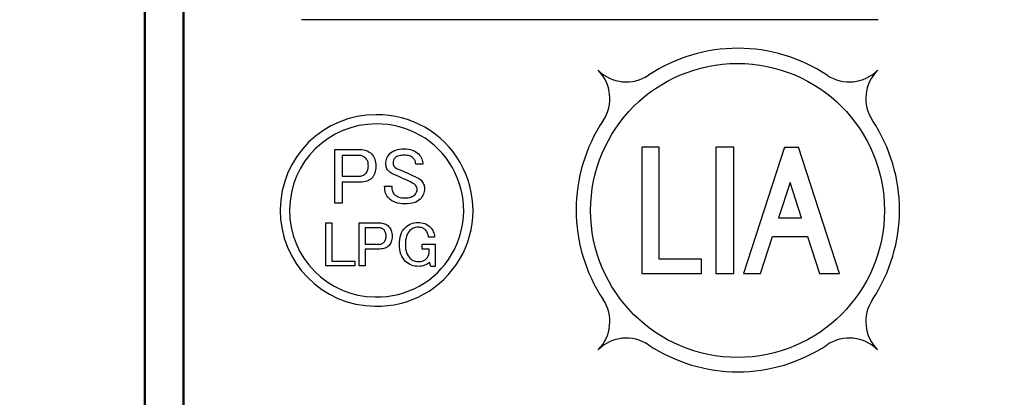
# Model space of a CAD drawing. Units: millimetres. Extents: x 0 to 603, y -1 to 424.
# Drawn here: x 168 to 193, y 134 to 143 of the extents above; entities that cross this region are included whole.
import ezdxf

# ---------------------------------------------------------------- set-up
doc = ezdxf.new("R2010")
doc.units = ezdxf.units.MM
doc.header["$LTSCALE"] = 0.26555
for name, color, linetype in [('NoLayerName_001', 7, 'Continuous'), ('NoLayerName_002', 7, 'Continuous'), ('NoLayerName_004', 7, 'Continuous'), ('NoLayerName_008', 7, 'Continuous')]:
    doc.layers.add(name, color=color, linetype=linetype)
doc.styles.get("Standard").update_dxf_attribs({"font": 'txt', "bigfont": 'extfont2'})
doc.dimstyles.get("Standard").update_dxf_attribs({"dimtxt": 2.5, "dimasz": 2.5, "dimexe": 1.25, "dimexo": 0.625, "dimtad": 1, "dimzin": 0, "dimdsep": 46, "dimtxsty": 'Standard', "dimcen": 2.5, "dimadec": 0, "dimazin": 0, "dimtfac": 0.75, "dimtmove": 0, "dimatfit": 3, "dimfxl": 1, "dimarcsym": 0})

# ---------------------------------------------------------------- blocks, each defined once
blk = doc.blocks.new('_OPEN30')
at = {"color": 0, "linetype": 'ByBlock', "lineweight": -2}
for p, q in [((-1, 0.267949), (0, 0)), ((0, 0), (-1, -0.267949)), ((0, 0), (-1, 0))]:
    blk.add_line(p, q, dxfattribs=at)
blk = doc.blocks.new('*D50')
at = {"layer": 'Defpoints', "color": 0}
for p in [(39.676, 221.68), (39.676, 170.967), (250.876, 103.515)]:
    blk.add_point(p, dxfattribs=at)
at = {"layer": 'NoLayerName_001', "color": 0, "linetype": 'Continuous', "lineweight": 25}
for p, q in [((39.676, 170.967), (39.676, 225.608)), ((250.876, 103.515), (250.876, 225.608)), ((248.733, 221.68), (41.818, 221.68))]:
    blk.add_line(p, q, dxfattribs=at)
at = {"layer": 'NoLayerName_001', "color": 0, "lineweight": 25, "xscale": 2.142857142857143, "yscale": 2.142857142857143, "zscale": 2.142857142857143}
for p, rotation in [((39.676, 221.68), 180), ((250.876, 221.68), 360)]:
    blk.add_blockref('_OPEN30', p, dxfattribs=dict(at, rotation=rotation))
at = {"layer": 'NoLayerName_001', "color": 0, "lineweight": 25, "insert": (145.276, 225.251), "char_height": 4.2857, "attachment_point": 5}
blk.add_mtext('211.2', dxfattribs=at)

msp = doc.modelspace()

# ---------------------------------------------------------------- linework, layer by layer
at = {"layer": 'NoLayerName_001', "color": 140, "linetype": 'Continuous', "lineweight": 50}
for p, q in [((171.961, 160.802), (171.961, 114.802)), ((170.961, 115.052), (170.961, 160.552))]:
    msp.add_line(p, q, dxfattribs=at)
at = {"layer": 'NoLayerName_001', "color": 140, "linetype": 'Continuous', "lineweight": 25}
for p, q in [((182.695, 142.075), (182.696, 142.075)), ((185.729, 140.109), (185.712, 140.091)), ((187.511, 140.109), (187.479, 140.076))]:
    msp.add_line(p, q, dxfattribs=at)
for points in [[(175.873, 140.049), (176.527, 140.049), (176.571, 140.047), (176.613, 140.042), (176.652, 140.033), (176.69, 140.021), (176.725, 140.004), (176.759, 139.985), (176.79, 139.962), (176.819, 139.935), (176.846, 139.906), (176.869, 139.873), (176.888, 139.838), (176.905, 139.8), (176.917, 139.758), (176.926, 139.715), (176.931, 139.668), (176.933, 139.619), (176.931, 139.57), (176.926, 139.524), (176.918, 139.481), (176.906, 139.441), (176.892, 139.404), (176.874, 139.37), (176.852, 139.339), (176.827, 139.311), (176.8, 139.286), (176.769, 139.265), (176.736, 139.247), (176.7, 139.232), (176.661, 139.221), (176.619, 139.213), (176.575, 139.208), (176.527, 139.206), (176.065, 139.206), (176.065, 138.662), (175.873, 138.662)], [(177.191, 139.684), (177.193, 139.722), (177.198, 139.758), (177.207, 139.794), (177.219, 139.828), (177.235, 139.861), (177.255, 139.892), (177.278, 139.922), (177.304, 139.951), (177.335, 139.978), (177.369, 140.001), (177.406, 140.021), (177.448, 140.037), (177.494, 140.049), (177.543, 140.058), (177.596, 140.063), (177.653, 140.065), (177.714, 140.063), (177.771, 140.057), (177.824, 140.047), (177.874, 140.033), (177.92, 140.014), (177.962, 139.992), (178, 139.966), (178.034, 139.935), (178.061, 139.906), (178.084, 139.876), (178.103, 139.845), (178.119, 139.812), (178.132, 139.778), (178.14, 139.742), (178.146, 139.706), (178.148, 139.668), (177.961, 139.668), (177.96, 139.691), (177.957, 139.714), (177.952, 139.736), (177.945, 139.757), (177.936, 139.777), (177.925, 139.795), (177.912, 139.813), (177.896, 139.83), (177.877, 139.847), (177.855, 139.862), (177.83, 139.874), (177.803, 139.884), (177.773, 139.893), (177.741, 139.898), (177.706, 139.902), (177.669, 139.903), (177.628, 139.902), (177.591, 139.899), (177.556, 139.894), (177.525, 139.887), (177.497, 139.878), (177.473, 139.866), (177.452, 139.853), (177.434, 139.838), (177.409, 139.809), (177.391, 139.777), (177.381, 139.744), (177.377, 139.708), (177.379, 139.674), (177.385, 139.645), (177.396, 139.621), (177.41, 139.603), (177.434, 139.583), (177.467, 139.562), (177.507, 139.542), (177.556, 139.522), (177.652, 139.48), (177.754, 139.435), (177.863, 139.386), (177.977, 139.335), (178.009, 139.321), (178.04, 139.303), (178.07, 139.281), (178.099, 139.254), (178.12, 139.231), (178.138, 139.208), (178.153, 139.183), (178.166, 139.157), (178.176, 139.13), (178.182, 139.102), (178.187, 139.073), (178.188, 139.043), (178.186, 139.004), (178.181, 138.965), (178.172, 138.929), (178.16, 138.893), (178.144, 138.86), (178.124, 138.827), (178.101, 138.797), (178.075, 138.768), (178.042, 138.739), (178.004, 138.715), (177.962, 138.693), (177.915, 138.676), (177.862, 138.663), (177.806, 138.654), (177.744, 138.648), (177.677, 138.646), (177.612, 138.648), (177.551, 138.655), (177.494, 138.666), (177.44, 138.683), (177.39, 138.703), (177.344, 138.728), (177.302, 138.758), (177.264, 138.792), (177.239, 138.82), (177.218, 138.851), (177.2, 138.885), (177.185, 138.922), (177.173, 138.962), (177.165, 139.005), (177.16, 139.051), (177.158, 139.1), (177.345, 139.1), (177.346, 139.065), (177.349, 139.032), (177.354, 139.002), (177.361, 138.975), (177.37, 138.949), (177.382, 138.927), (177.394, 138.907), (177.41, 138.889), (177.433, 138.868), (177.461, 138.85), (177.49, 138.835), (177.523, 138.822), (177.559, 138.813), (177.598, 138.806), (177.64, 138.802), (177.685, 138.8), (177.727, 138.801), (177.765, 138.805), (177.8, 138.812), (177.833, 138.821), (177.864, 138.832), (177.891, 138.846), (177.915, 138.862), (177.937, 138.881), (177.965, 138.914), (177.985, 138.946), (177.998, 138.978), (178.002, 139.011), (177.999, 139.046), (177.99, 139.078), (177.974, 139.107), (177.953, 139.133), (177.93, 139.153), (177.9, 139.173), (177.865, 139.193), (177.823, 139.214), (177.78, 139.235), (177.73, 139.258), (177.674, 139.284), (177.612, 139.311), (177.543, 139.342), (177.481, 139.37), (177.425, 139.394), (177.377, 139.416), (177.346, 139.43), (177.317, 139.447), (177.289, 139.466), (177.264, 139.489), (177.247, 139.508), (177.232, 139.529), (177.219, 139.551), (177.209, 139.575), (177.201, 139.6), (177.195, 139.626), (177.192, 139.654)], [(176.065, 139.895), (176.065, 139.36), (176.487, 139.36), (176.515, 139.36), (176.541, 139.364), (176.565, 139.369), (176.588, 139.376), (176.61, 139.385), (176.63, 139.396), (176.648, 139.409), (176.665, 139.424), (176.682, 139.443), (176.697, 139.464), (176.71, 139.486), (176.72, 139.51), (176.728, 139.535), (176.734, 139.561), (176.737, 139.589), (176.738, 139.619), (176.737, 139.652), (176.734, 139.683), (176.729, 139.712), (176.722, 139.739), (176.713, 139.763), (176.702, 139.785), (176.689, 139.804), (176.673, 139.822), (176.654, 139.839), (176.634, 139.854), (176.613, 139.866), (176.59, 139.877), (176.567, 139.885), (176.541, 139.891), (176.515, 139.894), (176.487, 139.895)], [(175.639, 138.153), (175.792, 138.153), (175.792, 137.167), (176.389, 137.167), (176.389, 137.045), (175.639, 137.045)], [(176.504, 138.153), (177.028, 138.153), (177.062, 138.152), (177.096, 138.148), (177.127, 138.141), (177.157, 138.131), (177.186, 138.118), (177.213, 138.102), (177.238, 138.084), (177.261, 138.063), (177.282, 138.039), (177.301, 138.013), (177.316, 137.985), (177.329, 137.954), (177.339, 137.921), (177.346, 137.886), (177.35, 137.849), (177.352, 137.81), (177.351, 137.77), (177.347, 137.733), (177.34, 137.699), (177.331, 137.667), (177.319, 137.637), (177.305, 137.61), (177.287, 137.586), (177.268, 137.563), (177.245, 137.543), (177.221, 137.526), (177.194, 137.512), (177.165, 137.5), (177.134, 137.491), (177.101, 137.485), (177.065, 137.481), (177.028, 137.479), (176.658, 137.479), (176.658, 137.044), (176.504, 137.044)], [(177.539, 137.596), (177.541, 137.665), (177.548, 137.73), (177.56, 137.79), (177.576, 137.847), (177.597, 137.899), (177.623, 137.947), (177.653, 137.991), (177.688, 138.03), (177.723, 138.062), (177.76, 138.09), (177.798, 138.113), (177.839, 138.132), (177.881, 138.147), (177.925, 138.158), (177.971, 138.164), (178.019, 138.166), (178.066, 138.164), (178.112, 138.159), (178.155, 138.149), (178.196, 138.136), (178.234, 138.118), (178.271, 138.097), (178.305, 138.072), (178.337, 138.043), (178.361, 138.016), (178.383, 137.988), (178.401, 137.959), (178.416, 137.928), (178.428, 137.896), (178.438, 137.862), (178.444, 137.827), (178.447, 137.79), (178.291, 137.79), (178.289, 137.817), (178.284, 137.843), (178.277, 137.867), (178.269, 137.891), (178.258, 137.913), (178.245, 137.934), (178.23, 137.953), (178.213, 137.972), (178.195, 137.989), (178.174, 138.003), (178.153, 138.015), (178.129, 138.025), (178.104, 138.033), (178.077, 138.039), (178.049, 138.042), (178.019, 138.043), (177.989, 138.042), (177.96, 138.038), (177.932, 138.031), (177.905, 138.022), (177.88, 138.01), (177.856, 137.996), (177.833, 137.979), (177.811, 137.959), (177.784, 137.928), (177.76, 137.892), (177.74, 137.853), (177.724, 137.81), (177.711, 137.762), (177.702, 137.711), (177.696, 137.655), (177.694, 137.596), (177.696, 137.539), (177.702, 137.486), (177.712, 137.436), (177.725, 137.39), (177.743, 137.347), (177.764, 137.307), (177.789, 137.271), (177.818, 137.239), (177.84, 137.219), (177.864, 137.202), (177.89, 137.187), (177.918, 137.176), (177.948, 137.166), (177.981, 137.16), (178.015, 137.156), (178.051, 137.155), (178.078, 137.156), (178.104, 137.159), (178.128, 137.165), (178.152, 137.172), (178.174, 137.182), (178.195, 137.195), (178.214, 137.209), (178.233, 137.226), (178.263, 137.262), (178.287, 137.299), (178.303, 137.337), (178.313, 137.375), (178.313, 137.479), (178.129, 137.479), (178.129, 137.602), (178.466, 137.602), (178.466, 137.031), (178.356, 137.031), (178.317, 137.142), (178.289, 137.116), (178.258, 137.093), (178.226, 137.074), (178.192, 137.059), (178.156, 137.047), (178.119, 137.038), (178.08, 137.033), (178.038, 137.031), (177.988, 137.033), (177.939, 137.039), (177.894, 137.05), (177.85, 137.064), (177.809, 137.082), (177.771, 137.104), (177.735, 137.13), (177.701, 137.161), (177.663, 137.203), (177.63, 137.249), (177.602, 137.298), (177.579, 137.351), (177.562, 137.407), (177.549, 137.466), (177.541, 137.529)], [(176.658, 138.031), (176.658, 137.602), (176.995, 137.602), (177.017, 137.603), (177.038, 137.605), (177.058, 137.609), (177.076, 137.615), (177.093, 137.622), (177.11, 137.631), (177.124, 137.642), (177.138, 137.654), (177.152, 137.669), (177.163, 137.686), (177.173, 137.703), (177.182, 137.722), (177.188, 137.742), (177.193, 137.764), (177.195, 137.786), (177.196, 137.81), (177.196, 137.836), (177.193, 137.861), (177.189, 137.884), (177.183, 137.905), (177.176, 137.925), (177.167, 137.942), (177.157, 137.958), (177.144, 137.972), (177.129, 137.986), (177.113, 137.998), (177.096, 138.008), (177.078, 138.016), (177.059, 138.022), (177.039, 138.027), (177.017, 138.03), (176.995, 138.031)]]:
    msp.add_lwpolyline(points, close=True, dxfattribs=at)
msp.add_circle((186.277, 138.476), 3.797, dxfattribs=at)
at = {"layer": 'NoLayerName_002', "color": 140, "linetype": 'Continuous', "lineweight": 25}
msp.add_line((189.911, 143.402), (175.011, 143.402), dxfattribs=at)
at = {"layer": 'NoLayerName_004', "color": 140, "linetype": 'Continuous', "lineweight": 25}
for centre, radius, start, end in [((176.934, 138.476), 2.473, 89.7067, 269.5057), ((176.97, 138.476), 2.473, 268.6044, 90.6081), ((176.934, 138.476), 2.233, 89.7067, 269.5057), ((176.97, 138.476), 2.233, 268.6044, 90.6081)]:
    msp.add_arc(centre, radius, start, end, dxfattribs=at)
at = {"layer": 'NoLayerName_008', "color": 140, "linetype": 'Continuous', "lineweight": 25}
for p, q in [((183.808, 140.109), (183.808, 136.844)), ((184.25, 140.109), (183.808, 140.109)), ((184.25, 137.218), (184.25, 140.109)), ((185.712, 140.109), (185.712, 136.844)), ((186.177, 140.109), (185.712, 140.109)), ((186.177, 136.844), (186.177, 140.109)), ((187.489, 140.109), (186.428, 136.844)), ((187.489, 140.109), (187.851, 140.109)), ((188.912, 136.844), (187.851, 140.109)), ((187.633, 139.199), (187.336, 138.284)), ((187.93, 138.284), (187.633, 139.199)), ((187.336, 138.284), (187.93, 138.284)), ((186.868, 136.844), (187.179, 137.803)), ((187.179, 137.803), (188.087, 137.803)), ((188.087, 137.803), (188.398, 136.844)), ((185.349, 137.218), (184.25, 137.218)), ((185.349, 136.844), (185.349, 137.218)), ((183.808, 136.844), (185.349, 136.844)), ((185.712, 136.844), (186.177, 136.844)), ((186.428, 136.844), (186.868, 136.844)), ((188.398, 136.844), (188.912, 136.844))]:
    msp.add_line(p, q, dxfattribs=at)
for centre, radius, start, end in [((186.284, 138.487), 4.177, 56.3926, 123.6074), ((183.403, 142.822), 1.028, 225, 303.6074), ((181.949, 141.368), 1.028, 326.3926, 45), ((189.165, 142.822), 1.028, 236.3926, 315), ((190.62, 141.368), 1.028, 135, 213.6074), ((186.284, 138.487), 4.177, 146.3926, 213.6074), ((186.284, 138.487), 4.177, 326.3926, 33.6074), ((181.949, 135.605), 1.028, 315, 33.6074), ((190.62, 135.605), 1.028, 146.3926, 225), ((183.403, 134.151), 1.028, 56.3926, 135), ((189.165, 134.151), 1.028, 45, 123.6074), ((186.284, 138.487), 4.177, 236.3926, 303.6074)]:
    msp.add_arc(centre, radius, start, end, dxfattribs=at)

# ---------------------------------------------------------------- dimensions: what is measured, and where the dimension line sits
at = {"layer": 'NoLayerName_001', "color": 7, "linetype": 'Continuous', "lineweight": 25}
dim = msp.add_linear_dim(base=(39.676, 221.68), p1=(250.876, 103.515), p2=(39.676, 170.967), angle=180, dimstyle='Standard', override={"dimtxt": 4.285714, "dimasz": 2.142857, "dimexe": 3.928571, "dimexo": 0, "dimgap": 1.428571, "dimdec": 1, "dimzin": 8, "dimblk": 'OPEN30', "dimclrd": 0, "dimclre": 0, "dimclrt": 0, "dimtp": 0, "dimtm": 0, "dimlwd": 25, "dimlwe": 25}, dxfattribs=at)
dim.commit()
dim.dimension.update_dxf_attribs({"geometry": '*D50', "text_midpoint": (145.276, 221.68), "dimtype": 160})

doc.saveas('drawing.dxf')
